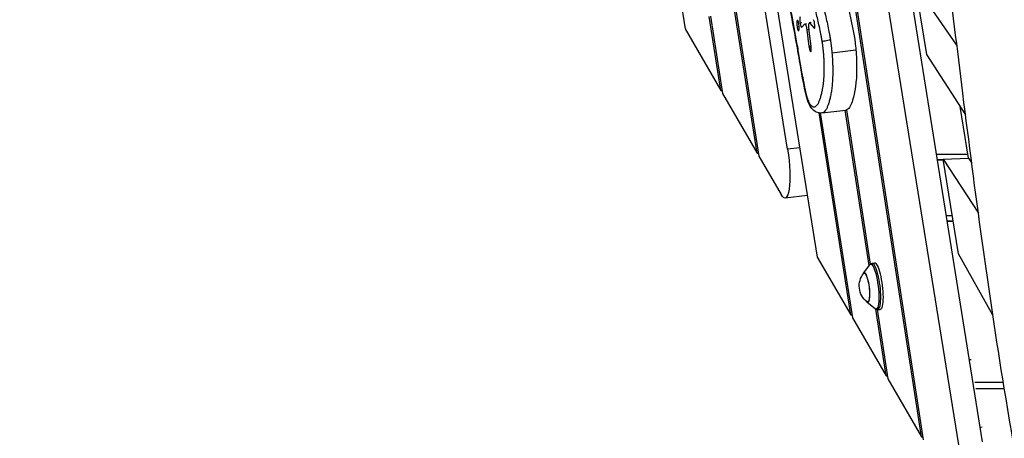
# Model space of a CAD drawing. Units: millimetres. Extents: x -6335 to 5597, y -7084 to 8160.
# Drawn here: x -1700 to -860, y -2541 to -2184 of the extents above; entities that cross this region are included whole.
import ezdxf

# ---------------------------------------------------------------- set-up
doc = ezdxf.new("R2010")
doc.units = ezdxf.units.MM
doc.header["$LTSCALE"] = 20
doc.linetypes.add('HIDDEN', pattern=[9.525, 6.35, -3.175])
for name, color, linetype in [('2d', 230, 'Continuous'), ('ASTM-BufferZone', 240, 'HIDDEN'), ('ASTM-SafetyZone', 64, 'HIDDEN')]:
    doc.layers.add(name, color=color, linetype=linetype)

msp = doc.modelspace()

# ---------------------------------------------------------------- linework, layer by layer
at = {"layer": '2d'}
for p, q in [((-1327, -468.35), (-1019.6, -2386.47)), ((-1044.98, -2294.33), (-1309.87, -641.48)), ((-1350.59, -829.89), (-1132.35, -2191.6)), ((-1070.95, -2297.71), (-1271.18, -1034)), ((-1269.98, -1034.94), (-1069.49, -2300.24)), ((-930.69, -2540.14), (-1041.94, -1816.02)), ((-1040.84, -1816.26), (-929.25, -2542.62)), ((-898.86, -2546.85), (-1015.44, -1819.43)), ((-878.47, -2544.35), (-993.84, -1824.43)), ((-900.44, -2205.49), (-935.91, -2154.18)), ((-935.91, -2154.18), (-926.42, -2213.38)), ((-1101.88, -2244.26), (-1111.93, -2180.83)), ((-1110.88, -2180.76), (-1100.43, -2246.78)), ((-1132.35, -2191.6), (-1101.88, -2244.26)), ((-1035.47, -2189.45), (-1036.87, -2189.63)), ((-1032.85, -2186.48), (-1034.26, -2186.66)), ((-1032.73, -2190.14), (-1030.44, -2187.53)), ((-1028.85, -2187.25), (-1030.26, -2187.42)), ((-1027.18, -2192.11), (-1028.58, -2192.28)), ((-1028.58, -2192.28), (-1026.72, -2206.71)), ((-1024.87, -2206.23), (-1026.51, -2193.43)), ((-1025.01, -2186.17), (-1026.42, -2186.35)), ((-1024.77, -2186.31), (-1026.17, -2186.48)), ((-1026.17, -2186.48), (-1022.4, -2190.86)), ((-1021.95, -2190.8), (-1022.4, -2190.86)), ((-1025.31, -2206.54), (-1026.72, -2206.71)), ((-1025.21, -2207.22), (-1026.62, -2207.39)), ((-1007.09, -2212.01), (-986.69, -2209.51)), ((-926.42, -2213.38), (-893.06, -2264.89)), ((-1101.88, -2244.26), (-1100.85, -2244.13)), ((-1100.43, -2246.78), (-1070.95, -2297.71)), ((-1019.29, -2255.9), (-1019.29, -2255.9)), ((-994.71, -2260.71), (-974.44, -2392.66)), ((-890.6, -2301.98), (-897.69, -2257.74)), ((-991.03, -2435.85), (-1018.13, -2263.28)), ((-1017.05, -2263.39), (-989.57, -2438.36)), ((-1015.6, -2263.33), (-995.25, -2260.83)), ((-975.33, -2393.77), (-995.74, -2260.89)), ((-1034.57, -2293.05), (-1044.98, -2294.33)), ((-1070.95, -2297.71), (-1069.91, -2297.59)), ((-1069.49, -2300.24), (-1050.58, -2332.92)), ((-891.12, -2298.74), (-917.83, -2298.74)), ((-912.09, -2302.79), (-890.6, -2301.98)), ((-899.11, -2383.8), (-912.09, -2302.79)), ((-912.09, -2302.79), (-882.1, -2349.1)), ((-890.6, -2301.98), (-887.76, -2306.37)), ((-911.99, -2303.43), (-917.08, -2303.43)), ((-911.95, -2303.66), (-917.04, -2303.66)), ((-1047.02, -2336.02), (-1028.06, -2333.69)), ((-909.46, -2350.94), (-904.38, -2350.94)), ((-908.71, -2355.62), (-903.63, -2355.62)), ((-908.67, -2355.86), (-903.59, -2355.86)), ((-1019.6, -2386.47), (-991.03, -2435.85)), ((-869.75, -2436.15), (-899.11, -2383.8)), ((-980.08, -2400.15), (-974.81, -2393.08)), ((-972.88, -2391.82), (-970.78, -2391.45)), ((-977.03, -2424.98), (-970.21, -2430.56)), ((-991.03, -2435.85), (-989.99, -2435.72)), ((-960.85, -2488.01), (-969.61, -2430.96)), ((-968.5, -2431.31), (-959.41, -2490.49)), ((-968.03, -2431.31), (-965.9, -2431.17)), ((-989.57, -2438.36), (-960.85, -2488.01)), ((-889.72, -2474.1), (-888.22, -2473.92)), ((-960.85, -2488.01), (-959.81, -2487.88)), ((-959.41, -2490.49), (-930.69, -2540.14)), ((-860.79, -2493.73), (-885.04, -2493.73)), ((-884.25, -2498.66), (-859.99, -2498.66)), ((-880.48, -2531.8), (-878.97, -2531.61)), ((-930.69, -2540.14), (-929.65, -2540.01))]:
    msp.add_line(p, q, dxfattribs=at)
at = {"layer": '2d', "extrusion": (0, 0, -1)}
msp.add_arc((966.82, -2411.12), 17, 306.8416, 39.1584, dxfattribs=at)
at = {"layer": '2d'}
for centre, major_axis, start_param, end_param in [((-1036.06, -2188.7), (-0.55, 4.5), -1.389404, 1.752189), ((-1033.45, -2185.73), (-0.55, 4.5), 0.181393, 1.752189), ((-1022.61, -2187.25), (-0.46, 3.75), 2.842202, 5.974981), ((-1036.06, -2188.7), (-0.55, 4.5), 1.752189, 4.893782), ((-1033.45, -2185.73), (-0.55, 4.5), 1.752189, 3.322985), ((-1025.8, -2206.46), (-0.56, 4.56), 1.60092, 1.752189), ((-1025.8, -2206.46), (-0.56, 4.56), 1.752189, 4.7367)]:
    msp.add_ellipse(centre, major_axis=major_axis, ratio=0.206205, start_param=start_param, end_param=end_param, dxfattribs=at)
at = {"layer": '2d', "extrusion": (0, 0, -1)}
for centre, major_axis, ratio, start_param, end_param in [((-1029.62, -2192.56), (-0.63, 5.14), 0.206205, -0.181393, 1.540673), ((-1024.64, -2192.97), (-1.13, 9.21), 0.206205, 4.688078, 5.300014), ((-1025.97, -2190.01), (-0.45, 3.67), 0.206205, -0.983172, 0.299391), ((-1009.54, -2201.86), (5.93, 0.92), 0.149741, 3.351691, 4.922488), ((-1051.29, -2301.28), (-4.27, 34.74), 0.206428, 1.394585, 3.593198), ((-971.68, -2411.72), (-2.35, 19.17), 0.206428, -0.212479, 3.354072), ((-970.41, -2411.56), (-2.42, 19.75), 0.206428, -0.011057, 3.152649), ((-968.29, -2411.3), (-2.44, 19.86), 0.206428, -0.011057, 3.152649), ((-978.01, -2412.5), (-1.56, 12.7), 0.206428, -0.422317, 3.56391), ((-978.01, -2412.5), (-1.52, 12.41), 0.206428, -0.195708, 3.337301)]:
    msp.add_ellipse(centre, major_axis=major_axis, ratio=ratio, start_param=start_param, end_param=end_param, dxfattribs=at)
at = {"layer": '2d'}
for points, knots in [([(-786.27, -2885.99), (-792.78, -2853.76), (-799.32, -2821.53), (-825.23, -2692.57), (-844.14, -2595.73), (-873.7, -2414.65), (-884.89, -2330.52), (-904.81, -2170.8), (-913.73, -2095.17), (-937.36, -1911.16), (-953.45, -1802.92), (-986.42, -1621.19), (-1001, -1547.33), (-1032.62, -1388.57), (-1049.69, -1303.64), (-1065.58, -1218.44)], [0, 0, 0, 0, 10, 10, 40.002908, 40.002908, 65.86526, 65.86526, 89.114275, 89.114275, 122.510351, 122.510351, 145.454119, 145.454119, 171.829914, 171.829914, 171.829914, 171.829914]), ([(-1067.18, -1881.05), (-1067.16, -1881.05), (-1067.15, -1881.05), (-1067.01, -1881.04), (-1066.88, -1881.04), (-1066.51, -1881.1), (-1066.26, -1881.2), (-1065.74, -1881.56), (-1065.47, -1881.82), (-1065.06, -1882.37), (-1064.92, -1882.58), (-1064.64, -1883.05), (-1064.5, -1883.31), (-1064.22, -1883.89), (-1064.09, -1884.21), (-1063.81, -1884.9), (-1063.67, -1885.28), (-1063.26, -1886.49), (-1063, -1887.38), (-1062.63, -1888.84), (-1062.5, -1889.34), (-1062.27, -1890.37), (-1062.15, -1890.9), (-1061.82, -1892.49), (-1061.61, -1893.57), (-1061.2, -1895.78), (-1061, -1896.89), (-1060.62, -1899.15), (-1060.44, -1900.3), (-1060.08, -1902.58), (-1059.9, -1903.73), (-1059.38, -1907.17), (-1059.04, -1909.48), (-1058.37, -1914.08), (-1058.02, -1916.38), (-1056.98, -1923.27), (-1056.27, -1927.85), (-1054.8, -1936.96), (-1054.04, -1941.5), (-1052.5, -1950.53), (-1051.72, -1955.03), (-1050.52, -1961.74), (-1050.11, -1963.98), (-1049.29, -1968.44), (-1048.88, -1970.66), (-1047.63, -1977.32), (-1046.79, -1981.74), (-1045.11, -1990.61), (-1044.28, -1995.05), (-1043.08, -2001.76), (-1042.68, -2004), (-1041.9, -2008.51), (-1041.52, -2010.78), (-1039.66, -2022.14), (-1038.28, -2031.37), (-1035.61, -2049.92), (-1034.31, -2059.25), (-1032.32, -2073.19), (-1031.66, -2077.83), (-1030.29, -2087.07), (-1029.59, -2091.67), (-1027.43, -2105.39), (-1025.92, -2114.44), (-1023.53, -2127.85), (-1022.72, -2132.29), (-1021.46, -2138.9), (-1021.03, -2141.11), (-1020.17, -2145.48), (-1019.73, -2147.65), (-1018.41, -2154.13), (-1017.51, -2158.4), (-1016.14, -2164.72), (-1015.67, -2166.81), (-1014.97, -2169.93), (-1014.73, -2170.96), (-1014.26, -2173.03), (-1014.02, -2174.05), (-1013.31, -2177.13), (-1012.83, -2179.18), (-1011.88, -2183.31), (-1011.41, -2185.38), (-1010.49, -2189.61), (-1010.05, -2191.77), (-1009.41, -2195.1), (-1009.2, -2196.23), (-1008.81, -2198.5), (-1008.62, -2199.64), (-1008.44, -2200.8)], [0.1047019, 0.1047019, 0.1047019, 0.1047019, 0.1049929, 0.1049929, 0.1067724, 0.1067724, 0.1103315, 0.1103315, 0.1138906, 0.1138906, 0.1156701, 0.1156701, 0.1174496, 0.1174496, 0.1192292, 0.1192292, 0.1210087, 0.1210087, 0.1245678, 0.1245678, 0.1263473, 0.1263473, 0.1281269, 0.1281269, 0.131686, 0.131686, 0.135245, 0.135245, 0.1388041, 0.1388041, 0.1423632, 0.1423632, 0.1494814, 0.1494814, 0.1565995, 0.1565995, 0.1708358, 0.1708358, 0.1850722, 0.1850722, 0.1993085, 0.1993085, 0.2064266, 0.2064266, 0.2135448, 0.2135448, 0.2277811, 0.2277811, 0.2420174, 0.2420174, 0.2491356, 0.2491356, 0.2562538, 0.2562538, 0.2847264, 0.2847264, 0.313199, 0.313199, 0.3274354, 0.3274354, 0.3416717, 0.3416717, 0.3701443, 0.3701443, 0.3843806, 0.3843806, 0.3914988, 0.3914988, 0.398617, 0.398617, 0.4128533, 0.4128533, 0.4199714, 0.4199714, 0.4235305, 0.4235305, 0.4270896, 0.4270896, 0.4342078, 0.4342078, 0.4413259, 0.4413259, 0.4484441, 0.4484441, 0.4520032, 0.4520032, 0.4555622, 0.4555622, 0.4555622, 0.4555622]), ([(-1046.79, -1878.55), (-1045.34, -1878.37), (-1042.13, -1882.49), (-1038, -1911.95), (-1033.85, -1938.25), (-1028.38, -1969.35), (-1019.2, -2015.73), (-1010.27, -2087.14), (-998.4, -2153.27), (-988.33, -2193.42), (-986.88, -2207.36), (-986.69, -2209.51)], [0.1023624, 0.1023624, 0.1023624, 0.1023624, 0.1263431, 0.1558343, 0.1859976, 0.2198264, 0.261821, 0.3512345, 0.4533164, 0.4928094, 0.5, 0.5, 0.5, 0.5]), ([(-1015.37, -2202.57), (-1015.54, -2201.45), (-1015.73, -2200.33), (-1016.02, -2198.67), (-1016.12, -2198.12), (-1016.33, -2197.03), (-1016.43, -2196.49), (-1016.95, -2193.8), (-1017.39, -2191.72), (-1018.29, -2187.62), (-1018.76, -2185.6), (-1019.68, -2181.59), (-1020.15, -2179.59), (-1021.08, -2175.58), (-1021.54, -2173.57), (-1022.45, -2169.51), (-1022.9, -2167.47), (-1024.24, -2161.3), (-1025.12, -2157.14), (-1026.41, -2150.82), (-1026.83, -2148.7), (-1027.67, -2144.44), (-1028.09, -2142.3), (-1029.32, -2135.85), (-1030.12, -2131.52), (-1032.47, -2118.47), (-1033.95, -2109.66), (-1036.07, -2096.31), (-1036.76, -2091.83), (-1038.11, -2082.84), (-1038.77, -2078.33), (-1040.72, -2064.75), (-1041.98, -2055.65), (-1044.57, -2037.53), (-1045.89, -2028.51), (-1048.02, -2015.15), (-1048.75, -2010.72), (-1050.29, -2001.95), (-1051.08, -1997.6), (-1052.7, -1988.94), (-1053.53, -1984.62), (-1054.75, -1978.14), (-1055.16, -1975.97), (-1055.97, -1971.64), (-1056.37, -1969.47), (-1057.56, -1962.94), (-1058.34, -1958.57), (-1059.87, -1949.79), (-1060.62, -1945.39), (-1062.09, -1936.54), (-1062.8, -1932.09), (-1064.2, -1923.16), (-1064.88, -1918.67), (-1065.88, -1911.92), (-1066.2, -1909.67), (-1066.71, -1906.3), (-1066.88, -1905.18), (-1067.23, -1902.95), (-1067.41, -1901.83), (-1067.77, -1899.61), (-1067.96, -1898.51), (-1068.36, -1896.35), (-1068.57, -1895.29), (-1068.84, -1894), (-1068.9, -1893.75), (-1069.01, -1893.24), (-1069.07, -1892.99), (-1069.25, -1892.26), (-1069.38, -1891.79), (-1069.57, -1891.15), (-1069.63, -1890.94), (-1069.77, -1890.55), (-1069.84, -1890.36), (-1070.04, -1889.83), (-1070.18, -1889.53), (-1070.38, -1889.14), (-1070.45, -1889.02), (-1070.59, -1888.79), (-1070.66, -1888.69), (-1070.86, -1888.42), (-1070.99, -1888.27), (-1071.38, -1887.92), (-1071.63, -1887.79), (-1071.99, -1887.72), (-1072.11, -1887.71), (-1072.35, -1887.73), (-1072.46, -1887.76), (-1072.8, -1887.87), (-1073.03, -1888), (-1073.46, -1888.35), (-1073.67, -1888.56), (-1074.07, -1889.04), (-1074.27, -1889.31), (-1074.85, -1890.2), (-1075.22, -1890.89), (-1075.76, -1892.03), (-1075.93, -1892.43), (-1076.28, -1893.25), (-1076.45, -1893.68), (-1076.95, -1895), (-1077.27, -1895.93), (-1077.89, -1897.89), (-1078.2, -1898.9), (-1078.78, -1901.01), (-1079.07, -1902.11), (-1079.49, -1903.8), (-1079.62, -1904.38), (-1079.89, -1905.55), (-1080.02, -1906.15), (-1080.41, -1907.98), (-1080.65, -1909.24), (-1081.1, -1911.89), (-1081.31, -1913.28), (-1081.68, -1916.21), (-1081.84, -1917.75), (-1082.04, -1920.25), (-1082.09, -1921.12), (-1082.18, -1922.91), (-1082.21, -1923.83), (-1082.24, -1925.74), (-1082.24, -1926.73), (-1082.21, -1928.27), (-1082.2, -1928.8), (-1082.16, -1929.87), (-1082.14, -1930.41), (-1082.05, -1932.04), (-1081.97, -1933.15), (-1081.81, -1934.85), (-1081.75, -1935.43), (-1081.62, -1936.58), (-1081.55, -1937.16), (-1081.32, -1938.86), (-1081.15, -1939.98), (-1080.8, -1942.2), (-1080.61, -1943.29), (-1080.41, -1944.38)], [0.4453191, 0.4453191, 0.4453191, 0.4453191, 0.4487384, 0.4487384, 0.450448, 0.450448, 0.4521576, 0.4521576, 0.4589961, 0.4589961, 0.4658345, 0.4658345, 0.472673, 0.472673, 0.4795115, 0.4795115, 0.4863499, 0.4863499, 0.5000269, 0.5000269, 0.5068653, 0.5068653, 0.5137038, 0.5137038, 0.5273807, 0.5273807, 0.5547346, 0.5547346, 0.5684115, 0.5684115, 0.5820884, 0.5820884, 0.6094423, 0.6094423, 0.6367961, 0.6367961, 0.6504731, 0.6504731, 0.66415, 0.66415, 0.6778269, 0.6778269, 0.6846654, 0.6846654, 0.6915039, 0.6915039, 0.7051808, 0.7051808, 0.7188577, 0.7188577, 0.7325346, 0.7325346, 0.7462116, 0.7462116, 0.75305, 0.75305, 0.7564693, 0.7564693, 0.7598885, 0.7598885, 0.7633077, 0.7633077, 0.766727, 0.766727, 0.7675818, 0.7675818, 0.7684366, 0.7684366, 0.7701462, 0.7701462, 0.771001, 0.771001, 0.7718558, 0.7718558, 0.7735654, 0.7735654, 0.7744202, 0.7744202, 0.775275, 0.775275, 0.7769847, 0.7769847, 0.7804039, 0.7804039, 0.7821135, 0.7821135, 0.7838231, 0.7838231, 0.7872424, 0.7872424, 0.7906616, 0.7906616, 0.7940808, 0.7940808, 0.8009193, 0.8009193, 0.8043385, 0.8043385, 0.8077578, 0.8077578, 0.8145962, 0.8145962, 0.8214347, 0.8214347, 0.8282731, 0.8282731, 0.8316924, 0.8316924, 0.8351116, 0.8351116, 0.8419501, 0.8419501, 0.8487885, 0.8487885, 0.855627, 0.855627, 0.8590462, 0.8590462, 0.8624655, 0.8624655, 0.8658847, 0.8658847, 0.8675943, 0.8675943, 0.8693039, 0.8693039, 0.8727232, 0.8727232, 0.8744328, 0.8744328, 0.8761424, 0.8761424, 0.8795616, 0.8795616, 0.8829809, 0.8829809, 0.8829809, 0.8829809]), ([(-1015.64, -2263.34), (-1017.27, -2263.54), (-1019, -2263.24), (-1021.91, -2261.86), (-1023.12, -2260.85), (-1025.51, -2258.01), (-1026.62, -2255.96), (-1028.48, -2250.84), (-1029.24, -2247.87), (-1030.64, -2241.62), (-1031.29, -2238.29), (-1033.21, -2227.84), (-1034.41, -2220.6), (-1038.18, -2198.36), (-1040.98, -2183.71), (-1047.36, -2150.92), (-1050.75, -2132.18), (-1056.69, -2095.05), (-1059.37, -2076.78), (-1066.05, -2031.01), (-1069.96, -2003.26), (-1076.4, -1965.61), (-1078.57, -1955.41), (-1080.49, -1944.73)], [0, 0, 0, 0, 0.862127, 0.862127, 1.695953, 1.695953, 2.82623, 2.82623, 3.86762, 3.86762, 4.932019, 4.932019, 7.175651, 7.175651, 11.854806, 11.854806, 17.73227, 17.73227, 23.299957, 23.299957, 31.686763, 31.686763, 35.047662, 35.047662, 35.047662, 35.047662]), ([(-1080.41, -1944.38), (-1080.02, -1946.56), (-1079.6, -1948.71), (-1078.76, -1952.98), (-1078.34, -1955.1), (-1077.08, -1961.52), (-1076.27, -1965.84), (-1074.72, -1974.59), (-1073.97, -1979.01), (-1072.87, -1985.69), (-1072.51, -1987.93), (-1071.79, -1992.4), (-1071.43, -1994.65), (-1069.67, -2005.88), (-1068.31, -2014.9), (-1065.63, -2032.98), (-1064.31, -2042.04), (-1061.67, -2060.15), (-1060.35, -2069.21), (-1058.34, -2082.77), (-1057.66, -2087.28), (-1056.3, -2096.29), (-1055.61, -2100.79), (-1053.5, -2114.22), (-1052.06, -2123.13), (-1050.18, -2134.13), (-1049.79, -2136.32), (-1049.02, -2140.69), (-1047.84, -2147.23), (-1046.63, -2153.72), (-1045.4, -2160.18), (-1044.99, -2162.33), (-1044.16, -2166.62), (-1043.74, -2168.76), (-1042.49, -2175.19), (-1041.65, -2179.47), (-1040, -2188.08), (-1039.19, -2192.39), (-1038, -2198.93), (-1037.61, -2201.12), (-1036.84, -2205.51), (-1036.46, -2207.72), (-1035.33, -2214.36), (-1034.58, -2218.79), (-1033.45, -2225.42), (-1033.07, -2227.63), (-1032.49, -2230.92), (-1032.29, -2232.01), (-1031.9, -2234.2), (-1031.7, -2235.28), (-1031.09, -2238.52), (-1030.67, -2240.64), (-1030.01, -2243.72), (-1029.79, -2244.73), (-1029.43, -2246.21), (-1029.32, -2246.7), (-1029.07, -2247.66), (-1028.95, -2248.13), (-1028.57, -2249.51), (-1028.31, -2250.38), (-1027.79, -2251.95), (-1027.52, -2252.66), (-1027.11, -2253.62), (-1026.97, -2253.92), (-1026.69, -2254.47), (-1026.56, -2254.73), (-1026.15, -2255.45), (-1025.88, -2255.85), (-1025.34, -2256.56), (-1025.07, -2256.85), (-1024.54, -2257.33), (-1024.29, -2257.53), (-1023.78, -2257.83), (-1023.53, -2257.94), (-1023.03, -2258.08), (-1022.79, -2258.12), (-1022.07, -2258.12), (-1021.61, -2258), (-1020.72, -2257.52), (-1020.29, -2257.16), (-1019.68, -2256.45), (-1019.48, -2256.19), (-1019.09, -2255.6), (-1018.89, -2255.28), (-1018.33, -2254.24), (-1017.98, -2253.45), (-1017.31, -2251.72), (-1016.99, -2250.77), (-1016.38, -2248.75), (-1016.09, -2247.68), (-1015.55, -2245.38), (-1015.29, -2244.16), (-1014.94, -2242.18), (-1014.82, -2241.49), (-1014.61, -2240.08), (-1014.51, -2239.36), (-1014.24, -2237.13), (-1014.08, -2235.55), (-1013.9, -2233.03), (-1013.85, -2232.17), (-1013.78, -2230.83), (-1013.76, -2230.37), (-1013.73, -2229.45), (-1013.71, -2228.98), (-1013.65, -2226.61), (-1013.65, -2224.63), (-1013.71, -2221.54), (-1013.74, -2220.49), (-1013.8, -2218.88), (-1013.82, -2218.33), (-1013.87, -2217.24), (-1013.9, -2216.69), (-1014, -2215.04), (-1014.08, -2213.93), (-1014.26, -2211.7), (-1014.36, -2210.57), (-1014.54, -2208.87), (-1014.6, -2208.3), (-1014.73, -2207.15), (-1014.8, -2206.57), (-1015.03, -2204.84), (-1015.19, -2203.7), (-1015.37, -2202.57)], [0.0072469, 0.0072469, 0.0072469, 0.0072469, 0.0140918, 0.0140918, 0.0209366, 0.0209366, 0.0346264, 0.0346264, 0.0483162, 0.0483162, 0.055161, 0.055161, 0.0620059, 0.0620059, 0.0893854, 0.0893854, 0.1167649, 0.1167649, 0.1441445, 0.1441445, 0.1578342, 0.1578342, 0.171524, 0.171524, 0.1989035, 0.1989035, 0.2057484, 0.2057484, 0.2125932, 0.226283, 0.226283, 0.2331279, 0.2331279, 0.2399728, 0.2399728, 0.2536625, 0.2536625, 0.2673523, 0.2673523, 0.2741972, 0.2741972, 0.281042, 0.281042, 0.2947318, 0.2947318, 0.3015767, 0.3015767, 0.3049991, 0.3049991, 0.3084216, 0.3084216, 0.3152664, 0.3152664, 0.3186889, 0.3186889, 0.3204001, 0.3204001, 0.3221113, 0.3221113, 0.3255338, 0.3255338, 0.3289562, 0.3289562, 0.3306674, 0.3306674, 0.3323786, 0.3323786, 0.3358011, 0.3358011, 0.3392235, 0.3392235, 0.342646, 0.342646, 0.3460684, 0.3460684, 0.3494908, 0.3494908, 0.3563357, 0.3563357, 0.3631806, 0.3631806, 0.366603, 0.366603, 0.3700255, 0.3700255, 0.3768703, 0.3768703, 0.3837152, 0.3837152, 0.3905601, 0.3905601, 0.397405, 0.397405, 0.4008274, 0.4008274, 0.4042499, 0.4042499, 0.4110947, 0.4110947, 0.4145172, 0.4145172, 0.4162284, 0.4162284, 0.4179396, 0.4179396, 0.4247845, 0.4247845, 0.4282069, 0.4282069, 0.4299182, 0.4299182, 0.4316294, 0.4316294, 0.4350518, 0.4350518, 0.4384743, 0.4384743, 0.4401855, 0.4401855, 0.4418967, 0.4418967, 0.4453191, 0.4453191, 0.4453191, 0.4453191]), ([(-1008.44, -2200.8), (-1008.29, -2201.72), (-1008.16, -2202.65), (-1007.96, -2204.06), (-1007.9, -2204.53), (-1007.78, -2205.47), (-1007.72, -2205.95), (-1007.43, -2208.31), (-1007.24, -2210.17), (-1007.09, -2212.01)], [0.45556223, 0.45556223, 0.45556223, 0.45556223, 0.45841198, 0.45841198, 0.45983685, 0.45983685, 0.46126172, 0.46126172, 0.4669612, 0.4669612, 0.4669612, 0.4669612]), ([(-986.69, -2209.51), (-986.23, -2214.77), (-985.43, -2233.97), (-988.52, -2252.21), (-992.52, -2260.03), (-994.89, -2260.79), (-995.25, -2260.83)], [0.5, 0.5, 0.5, 0.5, 0.5176426, 0.5645599, 0.5961584, 0.6016375, 0.6016375, 0.6016375, 0.6016375]), ([(-1007.09, -2212.01), (-1006.89, -2214.29), (-1006.74, -2216.54), (-1006.6, -2219.31), (-1006.57, -2219.86), (-1006.53, -2220.95), (-1006.51, -2221.5), (-1006.46, -2223.11), (-1006.43, -2224.16), (-1006.39, -2227.27), (-1006.4, -2229.27), (-1006.46, -2231.68), (-1006.48, -2232.15), (-1006.51, -2233.09), (-1006.53, -2233.55), (-1006.6, -2234.92), (-1006.65, -2235.8), (-1006.82, -2238.39), (-1006.97, -2240.01), (-1007.33, -2243.1), (-1007.53, -2244.56), (-1007.99, -2247.33), (-1008.24, -2248.62), (-1008.77, -2251.05), (-1009.05, -2252.19), (-1009.65, -2254.33), (-1009.96, -2255.33), (-1010.62, -2257.21), (-1010.96, -2258.08), (-1011.5, -2259.26), (-1011.69, -2259.63), (-1012.07, -2260.32), (-1012.27, -2260.65), (-1012.86, -2261.54), (-1013.28, -2262.02), (-1014.14, -2262.78), (-1014.59, -2263.04), (-1015.25, -2263.27), (-1015.44, -2263.31), (-1015.64, -2263.34)], [0.4669612, 0.4669612, 0.4669612, 0.4669612, 0.47401057, 0.47401057, 0.47577291, 0.47577291, 0.47753525, 0.47753525, 0.48105993, 0.48105993, 0.4881093, 0.4881093, 0.48987164, 0.48987164, 0.49163398, 0.49163398, 0.49515866, 0.49515866, 0.50220803, 0.50220803, 0.50925739, 0.50925739, 0.51630676, 0.51630676, 0.52335612, 0.52335612, 0.53040549, 0.53040549, 0.53745485, 0.53745485, 0.54097954, 0.54097954, 0.54450422, 0.54450422, 0.55155358, 0.55155358, 0.55860295, 0.55860295, 0.5615594, 0.5615594, 0.5615594, 0.5615594]), ([(-974.81, -2393.08), (-974.73, -2392.98), (-974.64, -2392.87), (-974.45, -2392.66), (-974.34, -2392.56), (-974.11, -2392.36), (-973.98, -2392.27), (-973.7, -2392.1), (-973.55, -2392.03), (-973.22, -2391.9), (-973.05, -2391.85), (-972.88, -2391.82)], [6.2469174, 6.2469174, 6.2469174, 6.2469174, 6.2872018, 6.2872018, 6.3274863, 6.3274863, 6.3677707, 6.3677707, 6.4080552, 6.4080552, 6.4483396, 6.4483396, 6.4483396, 6.4483396]), ([(-968.03, -2431.31), (-968.21, -2431.33), (-968.38, -2431.32), (-968.73, -2431.28), (-968.9, -2431.24), (-969.21, -2431.15), (-969.36, -2431.09), (-969.63, -2430.96), (-969.76, -2430.88), (-970, -2430.73), (-970.11, -2430.65), (-970.21, -2430.56)], [3.3288606, 3.3288606, 3.3288606, 3.3288606, 3.369145, 3.369145, 3.4094295, 3.4094295, 3.4497139, 3.4497139, 3.4899984, 3.4899984, 3.5302828, 3.5302828, 3.5302828, 3.5302828])]:
    msp.add_open_spline(points, degree=3, knots=knots, dxfattribs=at)
at = {"layer": 'ASTM-BufferZone', "extrusion": (-1.54626e-07, 1.93283e-08, 1)}
msp.add_lwpolyline([(-1894.95, 5503.83), (-1787.73, 6434.16, -0.380992), (-883.72, 7239.97), (883.39, 7239.97, -0.381696), (1787.66, 6431.94), (1817.93, 6163.47, 0.427513), (2876.42, 5357.94, -0.03939), (3030.94, 5370.14, -0.090779), (3380.01, 5306.23, 0.095603), (3566.71, 5273.9, -0.383719), (4487.09, 4476.94), (4571.04, 3805.35, -0.384776), (3871.88, 2805.59, 0.095541), (3698.71, 2729.01, -0.164501), (3092.16, 2554.05, 0.452687), (2571.31, 2012.47), (2631.48, 1300.29, 0.252693), (2891.55, 902.75, -0.306059), (3362.22, -0.62), (3191.36, -1496.98, -0.30842), (2521.58, -2273.06, 0.31247), (1842.99, -3071.18, -0.077427), (1772.74, -3342.38), (1005.79, -5116.65, -1.016959), (-991.51, -5153.49), (-1773.4, -3341.92, -0.117188), (-1846.3, -2927.5, 0.153673), (-1919.36, -2636.27), (-2178.87, -2213.71, -0.107556), (-2306.65, -1848.38), (-2407.51, -1027, -0.094136), (-2385.26, -688.08), (-2134.59, 280.43, -0.111922), (-1950.15, 638.03, 0.172022), (-1832.94, 950.95), (-1810.96, 2194.58, 0.383303), (-2248.86, 2699.56), (-4506.5, 2981.77, -0.414214), (-5296.6, 3997.61), (-5234.37, 4495.44, -0.414214), (-4218.53, 5285.54), (-2453.68, 5064.93, 0.417032)], format="xyb", close=True, dxfattribs=at)
at = {"layer": 'ASTM-SafetyZone', "extrusion": (-1.54626e-07, 1.93283e-08, 1)}
msp.add_lwpolyline([(-2760.35, 6030.43), (-2701.68, 6539.49, -0.380992), (-883.72, 8159.97), (883.39, 8159.97, -0.381696), (2701.86, 6535.02), (2732.14, 6266.56, -0.03939), (3030.94, 6290.14, -0.080139), (3630.07, 6193.49, -0.371082), (5399.98, 4591.05), (5483.93, 3919.46, -0.372139), (4156.38, 1928.83, -0.09034), (3523.3, 1672.67), (3530.68, 1585.34, -0.27091), (4276.28, -105), (4105.42, -1601.36, -0.30842), (2758.49, -3162.03, -0.077427), (2617.22, -3707.42), (1918.74, -5323.3, -0.902384), (-1898.7, -5373.23), (-2618.08, -3706.49, -0.09784), (-2767.62, -3013.04), (-2962.84, -2695.17, -0.107556), (-3219.79, -1960.5), (-3320.65, -1139.12, -0.094136), (-3275.91, -457.56), (-3025.24, 510.95, -0.090193), (-2750.36, 1105.35), (-2737.48, 1833.48), (-4620.61, 2068.87, -0.414214), (-6209.5, 4111.72), (-6147.27, 4609.55, -0.414214), (-4104.42, 6198.43)], format="xyb", close=True, dxfattribs=at)

doc.saveas('drawing.dxf')
